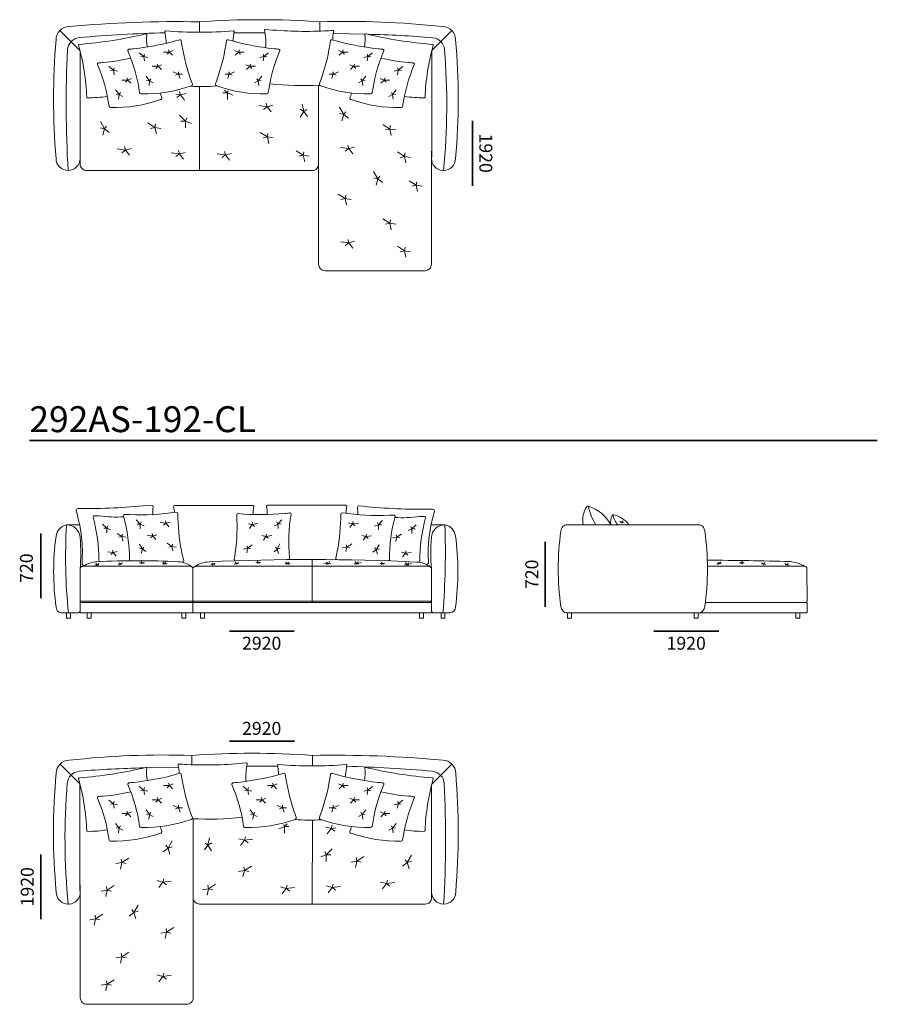
# Model space of a CAD drawing. Units: millimetres. Extents: x -6000 to 28000, y -6000 to 28000.
# Drawn here: x 7317 to 13935, y 3040 to 10638 of the extents above; entities that cross this region are included whole.
import ezdxf

# ---------------------------------------------------------------- set-up
doc = ezdxf.new("R2010")
doc.units = ezdxf.units.MM
doc.header["$MEASUREMENT"] = 0
for name, color, linetype, lineweight in [('2D Drafting - General_Pen_No__1', 7, 'Continuous', 13), ('Аннотация - Общий_Ном._пера__1_Pen_No__7', 7, 'Continuous', 35), ('Аннотация - Текст_Ном._пера__1_Pen_No__7', 7, 'Continuous', 35)]:
    doc.layers.add(name, color=color, linetype=linetype, lineweight=lineweight)
doc.styles.add('GENERATED_STYLE_1', font='txt')

msp = doc.modelspace()

# ---------------------------------------------------------------- linework, layer by layer
at = {"layer": '2D Drafting - General_Pen_No__1', "color": 7, "linetype": 'Continuous', "lineweight": 13}
for points in [[(8703.2, 10621, -0.03578), (9633.3, 10621)], [(7783.2, 9637.9), (7783.2, 9566.9, -0.414214), (7690.2, 9473.9, -0.414214), (7597.3, 9566.9, -0.041297), (7597.3, 10483.9, -0.414214), (7697.3, 10583.9, -0.028277), (8703.2, 10621)], [(9669.3, 10550.8, -0.035716), (9211.9, 10562.8, 0.482253), (9206.4, 10557.2, -0.069139), (9214.7, 10421.1)], [(9633.3, 10621, -0.03578), (10580.3, 10583.9)], [(10580.3, 10583.9, -0.414214), (10680.3, 10483.9, -0.047056), (10680.3, 9566.9, -0.414214), (10587.4, 9473.9, -0.019027), (10580.3, 9474.2)], [(7690.2, 9473.9, -0.026583), (7685.6, 10404.3, -0.374496), (7776.6, 10499.1)], [(7993.4, 10046.5, -0.050487), (7840.1, 10035.6, -0.484487), (7833.8, 10040.2, 0.059598), (7770.5, 10441.1, -0.474312), (7774.9, 10447.4, 0.040826), (8291.4, 10529, -0.482253), (8297.6, 10524.2, 0.072598), (8302.1, 10427)], [(7776.6, 10499.1, -0.015951), (8438.5, 10537.1)], [(8442.9, 10550.8, -0.000015), (8442.7, 10550.8, 0.482253), (8437.3, 10545.1, -0.007635), (8442.9, 10502.6)], [(8965.3, 10550.8, -0.040796), (8442.9, 10550.8)], [(8442.9, 10502.6, -0.057296), (8447.5, 10455.5)], [(8963.1, 10472.2, -0.043793), (8965.3, 10491.6)], [(8965.3, 10491.6, -0.0079), (8970.9, 10545.3, 0.474312), (8965.5, 10550.8, -0.000015), (8965.3, 10550.8)], [(9732.1, 10481.6, -0.059598), (9739.9, 10548.7, 0.474312), (9734.7, 10554.4, -0.005103), (9669.3, 10550.8)], [(10285.5, 10046.5, 0.050487), (10438.7, 10035.6, 0.484487), (10445.1, 10040.2, -0.059598), (10508.4, 10441.1, 0.474312), (10504, 10447.4, -0.040826), (9987.5, 10529, 0.482253), (9981.3, 10524.2, -0.072598), (9976.8, 10427)], [(10005, 10524.8, -0.015988), (10504.2, 10498.8)], [(10504.2, 10498.8, -0.364493), (10595, 10407.5, -0.045647), (10587.4, 9473.9)], [(8252.9, 10066.1, -0.382621), (8241.7, 10073.3, 0.067519), (8151.6, 10397.3, -0.439769), (8159.4, 10409.8, 0.004686), (8196.2, 10413.3)], [(8196.2, 10413.3, 0.046137), (8552.1, 10483.2, -0.394991), (8563.6, 10475.9, 0.047061), (8630.7, 10193.5)], [(9280.3, 10413.3, -0.046137), (8924.3, 10483.2, 0.394991), (8912.8, 10475.9, -0.047061), (8845.8, 10193.5)], [(9223.5, 10066.1, 0.382621), (9234.8, 10073.3, -0.067519), (9324.8, 10397.3, 0.439769), (9317, 10409.9, -0.004686), (9280.3, 10413.3)], [(10082.7, 10413.3, -0.046137), (9726.8, 10483.2, 0.394991), (9715.3, 10475.9, -0.047061), (9648.2, 10193.5)], [(10026, 10066.1, 0.382621), (10037.2, 10073.3, -0.067519), (10127.3, 10397.3, 0.439769), (10119.5, 10409.8, -0.004686), (10082.7, 10413.3)], [(7783.2, 10393.5), (7783.2, 9523.9, 0.414214), (7833.2, 9473.9), (9573.5, 9473.9, 0.414214), (9623.5, 9523.9), (9623.5, 10132.3)], [(7961.2, 10307.7, 0.046137), (8174.1, 10341.3)], [(9623.5, 9620.3), (9623.5, 8750.7, 0.414214), (9673.5, 8700.7), (10444.8, 8700.7, 0.414214), (10494.4, 8750.7), (10497.5, 10400.8)], [(10317.7, 10307.7, -0.046137), (10104.8, 10341.3)], [(8018, 9960.5, -0.382621), (8006.8, 9967.7, 0.067519), (7916.7, 10291.8, -0.439769), (7924.5, 10304.3, 0.004686), (7961.2, 10307.7)], [(10260.9, 9960.5, 0.382621), (10272.1, 9967.7, -0.067519), (10362.2, 10291.8, 0.439769), (10354.4, 10304.3, -0.004686), (10317.7, 10307.7)], [(8630.7, 10193.5, 0.00887), (8649.6, 10139.2, -0.44043), (8639.2, 10126.6)], [(8845.8, 10193.5, -0.00887), (8828.7, 10144.2, 0.44043), (8837.3, 10126.6)], [(9648.2, 10193.5, -0.00887), (9629.3, 10139.2, 0.44043), (9639.7, 10126.6)], [(8639.2, 10126.6, -0.092695), (8252.9, 10066.1)], [(8633.2, 10124.5, 0.03867), (8837.3, 10126.6)], [(8837.3, 10126.6, 0.092695), (9223.5, 10066.1)], [(9246.3, 10142.9, 0.03867), (9630.4, 10132.6)], [(9639.7, 10126.6, 0.092695), (10026, 10066.1)], [(8401, 10072.1, 0.00887), (8414.7, 10033.6, -0.44043), (8404.3, 10021.1)], [(9877.8, 10072.1, -0.00887), (9864.2, 10033.6, 0.44043), (9874.6, 10021.1)], [(8404.3, 10021.1, -0.092695), (8018, 9960.5)], [(9874.6, 10021.1, 0.092695), (10260.9, 9960.5)], [(10580.3, 9474.2, -0.392096), (10494.4, 9566.9), (10494.4, 9623.3)], [(7813.9, 6865.8, -0.002497), (7766, 6866.2, 0.447216), (7751.9, 6848.9, -0.090588), (7797.6, 6440, 0.421599), (7813.9, 6426)], [(8333.6, 6892.5, -0.028176), (7813.9, 6865.8)], [(8164.8, 6818.5, 0.046137), (8527, 6838.6, -0.394991), (8537.4, 6829.7, 0.047061), (8564.8, 6540.8)], [(8344.5, 6815.6, -0.064062), (8347.2, 6879.7, 0.38844), (8333.6, 6892.5)], [(8514.4, 6890.1, 0.414214), (8504.4, 6880.1, -0.05909), (8512.1, 6836.4)], [(9117.5, 6820, -0.070419), (9124.4, 6880.1, 0.414214), (9114.4, 6890.1)], [(9231, 6890.5, 0.414214), (9221, 6880.5, -0.05909), (9227.1, 6819.5)], [(9836.1, 6829.1, -0.070419), (9841, 6880.5, 0.414214), (9831, 6890.5)], [(9925.5, 6819.3, 0.064062), (9922.5, 6873.8, -0.38844), (9936.1, 6886.6)], [(9936.1, 6886.6, 0.028176), (10455.8, 6860)], [(10455.8, 6860, 0.002497), (10503.8, 6860.4, -0.447216), (10517.8, 6843, 0.090588), (10471.1, 6451.7, -0.421599), (10456.2, 6433.6)], [(11664.3, 6740.6, -0.186827), (11693.2, 6880.9, -0.354428), (11705.2, 6884.8, -0.190946), (11878.7, 6740.6)], [(11705.2, 6884.8, 0.095611), (11763.7, 6740.6)], [(7937.9, 6456.7, -0.382621), (7927.8, 6465.4, 0.067519), (7883.3, 6798.8, -0.439769), (7892.8, 6810.1, 0.004686), (7929.7, 6808.4)], [(7929.7, 6808.4, 0.046137), (8120.4, 6801.7)], [(8173.1, 6462.7, -0.382621), (8163.5, 6470.9, 0.067519), (8118.4, 6808.8, -0.439769), (8127.9, 6820.2, 0.004686), (8164.8, 6818.5)], [(9364.2, 6827.7, -0.046137), (9001.4, 6826.9, 0.394991), (8991.5, 6817.5, -0.047061), (8980.8, 6527.5)], [(9390.8, 6471.5, 0.382621), (9399.6, 6486.8, -0.067519), (9411, 6820.7, 0.439769), (9400.9, 6831.5, -0.004686), (9364.2, 6827.7)], [(10167.7, 6813.3, -0.046137), (9805.5, 6833.4, 0.394991), (9795.1, 6824.6, -0.047061), (9767.7, 6535.7)], [(10159.4, 6461.6, 0.382621), (10169.6, 6470.3, -0.067519), (10214, 6803.7, 0.439769), (10204.6, 6815, -0.004686), (10167.7, 6813.3)], [(10402.8, 6803.2, -0.046137), (10212.1, 6796.6)], [(10394.5, 6451.5, 0.382621), (10404.7, 6460.2, -0.067519), (10449.1, 6793.6, 0.439769), (10439.7, 6804.9, -0.004686), (10402.8, 6803.2)], [(11878.7, 6740.6, -0.175826), (11889.4, 6812.2, -0.375184), (11901.7, 6816.8, -0.189093), (12018.3, 6740.6)], [(11894.7, 6816.8, 0.137791), (11933.3, 6740.6)], [(7678.3, 6739.9, 0.041781), (7693.5, 6059.9)], [(10598.6, 6739.9, -0.028021), (10583.4, 6059.9)], [(8564.8, 6540.8, 0.00887), (8583.4, 6464.3, -0.44043), (8571.6, 6451)], [(9767.7, 6535.7, -0.00887), (9756.5, 6482, 0.44043), (9766.2, 6470.9)], [(8647.9, 6414.1, 0.155488), (8539.5, 6455.6, 0.023289), (7914.4, 6455.6, 0.121949), (7803.6, 6419.9)], [(10487.8, 6414.1, 0.155488), (10380.5, 6452.6, 0.023289), (8778.4, 6454.6, 0.121949), (8667.6, 6419)], [(8980.8, 6527.5, -0.00887), (8972.7, 6473.2, 0.44043), (8983, 6462.7)], [(12623.5, 6467, -0.006416), (13262, 6456.3, -0.121949), (13372.8, 6420.7)], [(12607.7, 6140.6), (13383.1, 6140.7, 0.414794), (13393.1, 6150.7), (13392.6, 6400.7, 0.414214), (13372.8, 6420.7), (12624.5, 6420.7)], [(12527.8, 6060.6), (13387.8, 6060.6, 0.414214), (13393, 6065.6), (13393.1, 6135.6, 0.414214), (13387.8, 6140.6), (12607.7, 6140.6)], [(8645.5, 4960.6, 0.03578), (7698.6, 4923.6)], [(9575.7, 4960.6, 0.03578), (8645.5, 4960.6)], [(10495.7, 3977.5), (10495.7, 3906.5, 0.414214), (10588.6, 3813.6, 0.414214), (10681.6, 3906.5, 0.041297), (10681.6, 4823.6, 0.414214), (10581.6, 4923.6, 0.028277), (9575.7, 4960.6)], [(7698.6, 4923.6, 0.414214), (7598.6, 4823.6, 0.047056), (7598.6, 3906.5, 0.414214), (7691.5, 3813.6, 0.019027), (7698.6, 3813.8)], [(7993.4, 4386.1, -0.050487), (7840.1, 4375.2, -0.484487), (7833.8, 4379.8, 0.059598), (7770.5, 4780.7, -0.474312), (7774.9, 4787.1, 0.040826), (8291.4, 4868.6, -0.482253), (8297.6, 4863.8, 0.072598), (8302, 4766.6)], [(8273.9, 4864.4, 0.015988), (7774.6, 4838.4)], [(8546.7, 4821.3, 0.059598), (8538.9, 4888.4, -0.474312), (8544.2, 4894, 0.005103), (8609.6, 4890.4)], [(8609.6, 4890.4, 0.035716), (9067, 4902.5, -0.482253), (9072.5, 4896.8, 0.069139), (9064.1, 4760.7)], [(9313.5, 4831.2, 0.0079), (9308, 4884.9, -0.474312), (9313.3, 4890.4, 0.000015), (9313.5, 4890.4)], [(9313.5, 4890.4, 0.040796), (9836, 4890.4)], [(9836, 4890.4, 0.000015), (9836.2, 4890.4, -0.482253), (9841.6, 4884.7, 0.007635), (9836, 4842.2)], [(10502.3, 4838.7, 0.015951), (9840.4, 4876.7)], [(10285.5, 4386.1, 0.050487), (10438.7, 4375.2, 0.484487), (10445.1, 4379.8, -0.059598), (10508.4, 4780.7, 0.474312), (10503.9, 4787.1, -0.040826), (9987.5, 4868.6, 0.482253), (9981.3, 4863.8, -0.072598), (9976.8, 4766.6)], [(7774.6, 4838.4, 0.364493), (7683.9, 4747.1, 0.045647), (7691.5, 3813.6)], [(8196.1, 4752.9, 0.046137), (8552.1, 4822.8, -0.394991), (8563.6, 4815.5, 0.047061), (8630.6, 4533.1)], [(8998.6, 4752.9, 0.046137), (9354.6, 4822.8, -0.394991), (9366.1, 4815.5, 0.047061), (9433.1, 4533.1)], [(9315.7, 4811.8, 0.043793), (9313.5, 4831.2)], [(10082.7, 4752.9, -0.046137), (9726.8, 4822.8, 0.394991), (9715.2, 4815.5, -0.047061), (9648.2, 4533.1)], [(9836, 4842.2, 0.057296), (9831.4, 4795.1)], [(10588.6, 3813.6, 0.026583), (10593.2, 4743.9, 0.374496), (10502.3, 4838.7)], [(8655.4, 3959.9), (8655.4, 3090.3, -0.414214), (8605.4, 3040.3), (7834.1, 3040.3, -0.414214), (7784.5, 3090.3), (7781.4, 4740.4)], [(8252.9, 4405.7, -0.382621), (8241.7, 4412.9, 0.067519), (8151.6, 4736.9, -0.439769), (8159.4, 4749.5, 0.004686), (8196.1, 4752.9)], [(10495.7, 4733.1), (10495.7, 3863.6, -0.414214), (10445.7, 3813.6), (8705.4, 3813.6, -0.414214), (8655.4, 3863.6), (8655.4, 4472)], [(9055.4, 4405.7, -0.382621), (9044.1, 4412.9, 0.067519), (8954, 4737, -0.439769), (8961.8, 4749.5, 0.004686), (8998.6, 4752.9)], [(10025.9, 4405.7, 0.382621), (10037.2, 4412.9, -0.067519), (10127.3, 4736.9, 0.439769), (10119.5, 4749.5, -0.004686), (10082.7, 4752.9)], [(8018, 4300.1, -0.382621), (8006.7, 4307.3, 0.067519), (7916.6, 4631.4, -0.439769), (7924.4, 4643.9, 0.004686), (7961.2, 4647.3)], [(7961.2, 4647.3, 0.046137), (8174.1, 4680.9)], [(10317.6, 4647.3, -0.046137), (10104.8, 4680.9)], [(10260.9, 4300.1, 0.382621), (10272.1, 4307.3, -0.067519), (10362.2, 4631.4, 0.439769), (10354.4, 4643.9, -0.004686), (10317.6, 4647.3)], [(8630.6, 4533.1, 0.00887), (8649.6, 4478.8, -0.44043), (8639.2, 4466.2)], [(9032.5, 4482.5, -0.03867), (8648.4, 4472.2)], [(9433.1, 4533.1, 0.00887), (9450.2, 4483.8, -0.44043), (9441.6, 4466.2)], [(9648.2, 4533.1, -0.00887), (9629.3, 4478.8, 0.44043), (9639.7, 4466.2)], [(8639.2, 4466.2, -0.092695), (8252.9, 4405.7)], [(8401, 4411.7, 0.00887), (8414.6, 4373.2, -0.44043), (8404.2, 4360.7)], [(9441.6, 4466.2, -0.092695), (9055.4, 4405.7)], [(9645.7, 4464.1, -0.03867), (9441.6, 4466.2)], [(9639.7, 4466.2, 0.092695), (10025.9, 4405.7)], [(9877.8, 4411.7, -0.00887), (9864.2, 4373.2, 0.44043), (9874.6, 4360.7)], [(8404.2, 4360.7, -0.092695), (8018, 4300.1)], [(9874.6, 4360.7, 0.092695), (10260.9, 4300.1)], [(7698.6, 3813.8, 0.392096), (7784.5, 3906.5), (7784.5, 3962.9)]]:
    msp.add_lwpolyline(points, format="xyb", dxfattribs=at)
for points in [[(8703.2, 10621), (8703.3, 10540.2)], [(9633.3, 10621), (9633.5, 10549.4)], [(7626.6, 10554.6), (7781.7, 10399.5)], [(8970, 10537), (9210, 10537.5)], [(9737.4, 10530.2), (9981.5, 10525.5)], [(10651, 10554.6), (10497.2, 10400.8)], [(8275.6, 10354), (8239.6, 10381.2)], [(8275.6, 10354), (8251.9, 10350.7)], [(8275.6, 10354), (8280.1, 10372.5)], [(8275.6, 10354), (8306.7, 10346.3)], [(8275.6, 10354), (8280.5, 10318.9)], [(8472.1, 10388.2), (8427, 10388.2)], [(8472.1, 10388.2), (8455.2, 10371.3)], [(8472.1, 10388.2), (8464.6, 10405.8)], [(8472.1, 10388.2), (8501.6, 10400.9)], [(8472.1, 10388.2), (8497.2, 10363.2)], [(9004.3, 10388.2), (8974.8, 10400.8)], [(9004.3, 10388.2), (8979.3, 10363.1)], [(9004.3, 10388.2), (9011.8, 10405.8)], [(9004.3, 10388.2), (9049.4, 10388.2)], [(9004.3, 10388.2), (9021.2, 10371.3)], [(9200.9, 10354), (9169.7, 10346.3)], [(9200.9, 10354), (9196, 10318.9)], [(9200.9, 10354), (9196.3, 10372.5)], [(9200.9, 10354), (9236.9, 10381.2)], [(9200.9, 10354), (9224.6, 10350.7)], [(9806.8, 10388.2), (9777.3, 10400.9)], [(9806.8, 10388.2), (9781.7, 10363.2)], [(9806.8, 10388.2), (9814.3, 10405.8)], [(9806.8, 10388.2), (9851.9, 10388.2)], [(9806.8, 10388.2), (9823.7, 10371.3)], [(10003.3, 10354), (9972.2, 10346.3)], [(10003.3, 10354), (9998.4, 10318.9)], [(10003.3, 10354), (9998.8, 10372.5)], [(10003.3, 10354), (10039.3, 10381.2)], [(10003.3, 10354), (10027, 10350.7)], [(8040.6, 10248.4), (8004.6, 10275.6)], [(8040.6, 10248.4), (8045.2, 10267)], [(8384.9, 10277.8), (8339.8, 10277.8)], [(8384.9, 10277.8), (8368, 10260.9)], [(8384.9, 10277.8), (8377.4, 10295.3)], [(8384.9, 10277.8), (8414.4, 10290.4)], [(8384.9, 10277.8), (8410, 10252.7)], [(9091.5, 10277.8), (9062, 10290.4)], [(9091.5, 10277.8), (9066.4, 10252.7)], [(9091.5, 10277.8), (9099, 10295.3)], [(9091.5, 10277.8), (9136.6, 10277.8)], [(9091.5, 10277.8), (9108.4, 10260.9)], [(9894, 10277.8), (9864.5, 10290.4)], [(9894, 10277.8), (9868.9, 10252.7)], [(9894, 10277.8), (9901.5, 10295.3)], [(9894, 10277.8), (9939.1, 10277.8)], [(9894, 10277.8), (9910.9, 10260.9)], [(10238.3, 10248.4), (10233.7, 10267)], [(10238.3, 10248.4), (10274.3, 10275.6)], [(8040.6, 10248.4), (8016.9, 10245.1)], [(8040.6, 10248.4), (8071.8, 10240.8)], [(8040.6, 10248.4), (8045.5, 10213.3)], [(8150, 10172.2), (8142.5, 10189.8)], [(8150, 10172.2), (8179.5, 10184.9)], [(8319.3, 10165.6), (8291.9, 10201.4)], [(8319.3, 10165.6), (8328.6, 10182.2)], [(8541.9, 10217.2), (8500.9, 10235.9)], [(8541.9, 10217.2), (8519.5, 10208.8)], [(8541.9, 10217.2), (8542.3, 10236.3)], [(8541.9, 10217.2), (8574, 10216.5)], [(8541.9, 10217.2), (8554.4, 10184)], [(8934.5, 10217.2), (8902.4, 10216.5)], [(8934.5, 10217.2), (8922.1, 10184)], [(8934.5, 10217.2), (8934.1, 10236.3)], [(8934.5, 10217.2), (8975.6, 10235.9)], [(8934.5, 10217.2), (8956.9, 10208.8)], [(9157.2, 10165.6), (9147.8, 10182.2)], [(9157.2, 10165.6), (9184.6, 10201.4)], [(9737, 10217.2), (9704.9, 10216.5)], [(9737, 10217.2), (9724.5, 10184)], [(9737, 10217.2), (9736.5, 10236.3)], [(9737, 10217.2), (9778, 10235.9)], [(9737, 10217.2), (9759.4, 10208.8)], [(9959.6, 10165.6), (9950.3, 10182.2)], [(9959.6, 10165.6), (9987, 10201.4)], [(10128.9, 10172.2), (10099.4, 10184.9)], [(10128.9, 10172.2), (10136.4, 10189.8)], [(10238.3, 10248.4), (10207.1, 10240.8)], [(10238.3, 10248.4), (10233.4, 10213.3)], [(10238.3, 10248.4), (10262, 10245.1)], [(8150, 10172.2), (8104.9, 10172.2)], [(8150, 10172.2), (8133.1, 10155.3)], [(8150, 10172.2), (8175.1, 10147.2)], [(8319.3, 10165.6), (8295.6, 10168.7)], [(8319.3, 10165.6), (8314.6, 10130.4)], [(8319.3, 10165.6), (8347.2, 10149.8)], [(8703.2, 10121.7), (8705.3, 9473.9)], [(9157.2, 10165.6), (9129.2, 10149.8)], [(9157.2, 10165.6), (9180.9, 10168.7)], [(9157.2, 10165.6), (9161.9, 10130.4)], [(9959.6, 10165.6), (9931.7, 10149.8)], [(9959.6, 10165.6), (9983.3, 10168.7)], [(9959.6, 10165.6), (9964.3, 10130.4)], [(10128.9, 10172.2), (10103.8, 10147.2)], [(10128.9, 10172.2), (10174, 10172.2)], [(10128.9, 10172.2), (10145.8, 10155.3)], [(8084.3, 10060), (8056.9, 10095.9)], [(8084.3, 10060), (8060.6, 10063.2)], [(8084.3, 10060), (8079.6, 10024.9)], [(8084.3, 10060), (8093.7, 10076.6)], [(8084.3, 10060), (8112.3, 10044.3)], [(8557.8, 10057.2), (8521.8, 10062.2)], [(8557.8, 10057.2), (8530.3, 10036.4)], [(8557.8, 10057.2), (8550.6, 10083.7)], [(8557.8, 10057.2), (8602.4, 10069.3)], [(8557.8, 10057.2), (8588.6, 10016.4)], [(8919.3, 10072.5), (8884.8, 10072.5)], [(8919.3, 10072.5), (8898.5, 10093.2)], [(8919.3, 10072.5), (8924.8, 10087.5)], [(8919.3, 10072.5), (8962.2, 10055.3)], [(8919.3, 10072.5), (8919.3, 10021.4)], [(10194.6, 10060), (10166.6, 10044.3)], [(10194.6, 10060), (10185.2, 10076.6)], [(10194.6, 10060), (10221.9, 10095.9)], [(10194.6, 10060), (10218.3, 10063.2)], [(10194.6, 10060), (10199.2, 10024.9)], [(9226.2, 9966.3), (9161.9, 9975.3)], [(9226.2, 9966.3), (9198.7, 9945.6)], [(9226.2, 9966.3), (9219, 9992.9)], [(9226.2, 9966.3), (9270.8, 9978.5)], [(9226.2, 9966.3), (9257, 9925.6)], [(9509.5, 9929), (9497, 9985)], [(9817.6, 9905.7), (9785.6, 9962.3)], [(8595.9, 9854.7), (8549.9, 9900.6)], [(8595.9, 9854.7), (8606.1, 9880.2)], [(9509.5, 9929), (9480.4, 9947.4)], [(9509.5, 9929), (9482.2, 9885.9)], [(9509.5, 9929), (9531.8, 9945)], [(9509.5, 9929), (9536.6, 9891.5)], [(9817.6, 9905.7), (9784.4, 9915)], [(9817.6, 9905.7), (9803.9, 9856.6)], [(9817.6, 9905.7), (9834.2, 9927.6)], [(9817.6, 9905.7), (9854.3, 9877.7)], [(7971.2, 9794.8), (7938, 9804)], [(7971.2, 9794.8), (7939.2, 9851.3)], [(7971.2, 9794.8), (7987.8, 9816.6)], [(8360.6, 9806), (8305.7, 9840.8)], [(8360.6, 9806), (8327, 9798.5)], [(8360.6, 9806), (8365, 9833.1)], [(8360.6, 9806), (8406.2, 9798.6)], [(8360.6, 9806), (8371.7, 9756.2)], [(8595.9, 9854.7), (8561.4, 9854.7)], [(8595.9, 9854.7), (8638.8, 9837.5)], [(8595.9, 9854.7), (8595.9, 9803.6)], [(10173.6, 9794.2), (10118.8, 9829)], [(10173.6, 9794.2), (10178, 9821.3)], [(7971.2, 9794.8), (7957.5, 9745.6)], [(7971.2, 9794.8), (8007.9, 9766.7)], [(9228, 9732.9), (9173.2, 9767.7)], [(9228, 9732.9), (9194.4, 9725.4)], [(9228, 9732.9), (9232.4, 9760)], [(9228, 9732.9), (9273.6, 9725.5)], [(9228, 9732.9), (9239.1, 9683.1)], [(10173.6, 9794.2), (10140, 9786.7)], [(10173.6, 9794.2), (10219.2, 9786.8)], [(10173.6, 9794.2), (10184.7, 9744.4)], [(8132, 9631.9), (8124.8, 9658.4)], [(9857, 9642.7), (9792.7, 9651.7)], [(9857, 9642.7), (9849.8, 9669.2)], [(9857, 9642.7), (9901.6, 9654.9)], [(8132, 9631.9), (8067.7, 9640.9)], [(8132, 9631.9), (8104.5, 9611.2)], [(8132, 9631.9), (8176.6, 9644.1)], [(8132, 9631.9), (8162.8, 9591.2)], [(8549.8, 9601.9), (8485.4, 9610.9)], [(8549.8, 9601.9), (8522.3, 9581.2)], [(8549.8, 9601.9), (8542.6, 9628.4)], [(8549.8, 9601.9), (8594.4, 9614.1)], [(8549.8, 9601.9), (8580.6, 9561.2)], [(8905.6, 9594.3), (8841.3, 9603.2)], [(8905.6, 9594.3), (8878.1, 9573.5)], [(8905.6, 9594.3), (8898.4, 9620.8)], [(8905.6, 9594.3), (8950.2, 9606.4)], [(8905.6, 9594.3), (8936.4, 9553.5)], [(9505.1, 9591.9), (9450.2, 9626.8)], [(9505.1, 9591.9), (9471.5, 9584.4)], [(9505.1, 9591.9), (9509.5, 9619.1)], [(9505.1, 9591.9), (9550.7, 9584.5)], [(9505.1, 9591.9), (9516.2, 9542.1)], [(9857, 9642.7), (9829.5, 9622)], [(9857, 9642.7), (9887.8, 9602)], [(10286.9, 9582), (10232.1, 9616.8)], [(10286.9, 9582), (10253.3, 9574.5)], [(10286.9, 9582), (10291.3, 9609.1)], [(10286.9, 9582), (10332.5, 9574.6)], [(10286.9, 9582), (10298, 9532.2)], [(10080.2, 9409.3), (10048.2, 9465.9)], [(10080.2, 9409.3), (10096.9, 9431.2)], [(10080.2, 9409.3), (10047, 9418.5)], [(10080.2, 9409.3), (10066.5, 9360.1)], [(10080.2, 9409.3), (10116.9, 9381.3)], [(10376.1, 9360.7), (10321.3, 9395.5)], [(10376.1, 9360.7), (10342.5, 9353.2)], [(10376.1, 9360.7), (10380.5, 9387.8)], [(10376.1, 9360.7), (10421.7, 9353.3)], [(10376.1, 9360.7), (10387.2, 9310.9)], [(9828.3, 9257.8), (9773.5, 9292.6)], [(9828.3, 9257.8), (9832.7, 9284.9)], [(9828.3, 9257.8), (9794.7, 9250.3)], [(9828.3, 9257.8), (9873.9, 9250.4)], [(9828.3, 9257.8), (9839.5, 9208)], [(10173.6, 9067.3), (10118.8, 9102.1)], [(10173.6, 9067.3), (10140, 9059.7)], [(10173.6, 9067.3), (10178, 9094.4)], [(10173.6, 9067.3), (10219.2, 9059.9)], [(10173.6, 9067.3), (10184.7, 9017.4)], [(9857, 8915.8), (9792.7, 8924.7)], [(9857, 8915.8), (9829.5, 8895)], [(9857, 8915.8), (9849.8, 8942.3)], [(9857, 8915.8), (9901.6, 8927.9)], [(9857, 8915.8), (9887.8, 8875)], [(10286.9, 8855), (10232.1, 8889.8)], [(10286.9, 8855), (10253.3, 8847.5)], [(10286.9, 8855), (10291.3, 8882.1)], [(10286.9, 8855), (10332.5, 8847.6)], [(10286.9, 8855), (10298, 8805.2)], [(9114.4, 6890.1), (8514.4, 6890.1)], [(9831, 6890.5), (9231, 6890.5)], [(8247, 6745.4), (8215.1, 6777.3)], [(8247, 6745.4), (8254.1, 6763.1)], [(8446.4, 6752.2), (8441.3, 6770.6)], [(9309.9, 6746.2), (9301.9, 6763.4)], [(9309.9, 6746.2), (9340, 6779.8)], [(9886.1, 6747), (9891.1, 6765.4)], [(10085.5, 6740.3), (10117.4, 6772.2)], [(11962.2, 6761.3), (11946.9, 6769.3)], [(11962.2, 6761.3), (11973.3, 6770.1)], [(7678.3, 6739.9), (7776.7, 6739.9)], [(7988.7, 6713.5), (7956.8, 6745.4)], [(7988.7, 6713.5), (7964.8, 6713.5)], [(7988.7, 6713.5), (7995.8, 6731.2)], [(7988.7, 6713.5), (8018.5, 6701.6)], [(7988.7, 6713.5), (7988.7, 6678.1)], [(8247, 6745.4), (8223, 6745.4)], [(8247, 6745.4), (8276.8, 6733.5)], [(8247, 6745.4), (8247, 6710)], [(8446.4, 6752.2), (8401.7, 6758.4)], [(8446.4, 6752.2), (8427.3, 6737.8)], [(8446.4, 6752.2), (8477.3, 6760.6)], [(8446.4, 6752.2), (8467.7, 6723.9)], [(9110.5, 6741.4), (9079.1, 6748.1)], [(9110.5, 6741.4), (9090.8, 6712)], [(9110.5, 6741.4), (9114.5, 6760.1)], [(9110.5, 6741.4), (9154.8, 6750.2)], [(9110.5, 6741.4), (9130.4, 6728.1)], [(9309.9, 6746.2), (9280.9, 6732.5)], [(9309.9, 6746.2), (9333.8, 6747.5)], [(9309.9, 6746.2), (9312, 6710.8)], [(9886.1, 6747), (9855.2, 6755.5)], [(9886.1, 6747), (9864.8, 6718.7)], [(9886.1, 6747), (9930.8, 6753.3)], [(9886.1, 6747), (9905.2, 6732.6)], [(10085.5, 6740.3), (10055.7, 6728.4)], [(10085.5, 6740.3), (10078.4, 6758)], [(10085.5, 6740.3), (10109.4, 6740.3)], [(10085.5, 6740.3), (10085.5, 6704.8)], [(10343.7, 6708.4), (10313.9, 6696.5)], [(10343.7, 6708.4), (10336.6, 6726.1)], [(10343.7, 6708.4), (10375.6, 6740.3)], [(10343.7, 6708.4), (10367.6, 6708.4)], [(10343.7, 6708.4), (10343.7, 6672.9)], [(10598.6, 6739.9), (10492, 6739.9)], [(11962.2, 6761.3), (11950.2, 6760.1)], [(11962.2, 6761.3), (11966.4, 6751.7)], [(11962.2, 6761.3), (11981, 6756.5)], [(8106, 6649.8), (8067.9, 6674)], [(8106, 6649.8), (8082.7, 6644.6)], [(8106, 6649.8), (8109.1, 6668.7)], [(8106, 6649.8), (8137.7, 6644.7)], [(8106, 6649.8), (8113.8, 6615.2)], [(8344.8, 6654.8), (8300.1, 6661.1)], [(8344.8, 6654.8), (8325.7, 6640.4)], [(8344.8, 6654.8), (8339.7, 6673.2)], [(8344.8, 6654.8), (8375.7, 6663.3)], [(8344.8, 6654.8), (8366.1, 6626.5)], [(9217.5, 6650.1), (9186.1, 6656.7)], [(9217.5, 6650.1), (9197.8, 6620.6)], [(9217.5, 6650.1), (9221.5, 6668.8)], [(9217.5, 6650.1), (9261.8, 6658.9)], [(9217.5, 6650.1), (9237.4, 6636.8)], [(9987.7, 6649.7), (9956.7, 6658.1)], [(9987.7, 6649.7), (9966.3, 6621.4)], [(9987.7, 6649.7), (9992.7, 6668.1)], [(9987.7, 6649.7), (10032.4, 6655.9)], [(9987.7, 6649.7), (10006.8, 6635.3)], [(10226.4, 6644.7), (10194.8, 6639.6)], [(10226.4, 6644.7), (10218.7, 6610.1)], [(10226.4, 6644.7), (10223.4, 6663.5)], [(10226.4, 6644.7), (10264.5, 6668.9)], [(10226.4, 6644.7), (10249.8, 6639.5)], [(8039, 6525.5), (8034, 6543.9)], [(8039, 6525.5), (8070, 6534)], [(8264.2, 6552.8), (8241.2, 6559.2)], [(8264.2, 6552.8), (8242, 6592)], [(8264.2, 6552.8), (8254.7, 6518.6)], [(8264.2, 6552.8), (8275.8, 6567.9)], [(8264.2, 6552.8), (8289.7, 6533.3)], [(8491.9, 6573.2), (8453.8, 6597.3)], [(8491.9, 6573.2), (8468.5, 6567.9)], [(8491.9, 6573.2), (8494.9, 6592)], [(8491.9, 6573.2), (8523.6, 6568)], [(8491.9, 6573.2), (8499.6, 6538.6)], [(9075.3, 6560.1), (9044, 6553.1)], [(9075.3, 6560.1), (9069.6, 6525.1)], [(9075.3, 6560.1), (9071.2, 6578.7)], [(9075.3, 6560.1), (9112, 6586.4)], [(9075.3, 6560.1), (9099, 6556.2)], [(9303.8, 6552.8), (9279.5, 6531.9)], [(9303.8, 6552.8), (9291.4, 6567.3)], [(9303.8, 6552.8), (9323.7, 6593.3)], [(9303.8, 6552.8), (9326.4, 6560.5)], [(9303.8, 6552.8), (9315.2, 6519.3)], [(9840.6, 6568), (9808.9, 6562.9)], [(9840.6, 6568), (9832.8, 6533.4)], [(9840.6, 6568), (9837.5, 6586.9)], [(9840.6, 6568), (9878.7, 6592.2)], [(9840.6, 6568), (9863.9, 6562.8)], [(10068.2, 6547.6), (10042.7, 6528.1)], [(10068.2, 6547.6), (10056.7, 6562.8)], [(10068.2, 6547.6), (10090.4, 6586.9)], [(10068.2, 6547.6), (10091.3, 6554)], [(10068.2, 6547.6), (10077.7, 6513.5)], [(10293.5, 6520.4), (10298.5, 6538.8)], [(8039, 6525.5), (7994.3, 6531.8)], [(8039, 6525.5), (8019.9, 6511.1)], [(8039, 6525.5), (8060.4, 6497.2)], [(9158.2, 6449.5), (9150.6, 6461.5)], [(9573.6, 6139.9), (9573.6, 6472.3)], [(9698.8, 6439.6), (9709.2, 6459.2)], [(10293.5, 6520.4), (10262.5, 6528.8)], [(10293.5, 6520.4), (10272.1, 6492.1)], [(10293.5, 6520.4), (10338.1, 6526.6)], [(10293.5, 6520.4), (10312.6, 6506)], [(12888.3, 6446.4), (12895.9, 6458.4)], [(7914.2, 6432.5), (7895.4, 6427.6)], [(7914.2, 6432.5), (7903.1, 6441.2)], [(7914.2, 6432.5), (7910, 6422.8)], [(7914.2, 6432.5), (7929.5, 6440.4)], [(7914.2, 6432.5), (7926.2, 6431.2)], [(8094.3, 6438.8), (8075.4, 6433.9)], [(8094.3, 6438.8), (8083.1, 6447.6)], [(8094.3, 6438.8), (8090, 6429.2)], [(8094.3, 6438.8), (8109.5, 6446.7)], [(8094.3, 6438.8), (8106.2, 6437.5)], [(8261.9, 6445.6), (8242.5, 6447.3)], [(8261.9, 6445.6), (8254.3, 6457.7)], [(8261.9, 6445.6), (8254.7, 6438)], [(8261.9, 6445.6), (8279, 6448)], [(8261.9, 6445.6), (8272.8, 6440.5)], [(8437.2, 6438.2), (8417.8, 6439.9)], [(8437.2, 6438.2), (8421.6, 6452.6)], [(8437.2, 6438.2), (8444.2, 6451.3)], [(8437.2, 6438.2), (8454.3, 6440.6)], [(8437.2, 6438.2), (8448.1, 6433.1)], [(8810.5, 6436.3), (8791.7, 6431.4)], [(8810.5, 6436.3), (8799.3, 6445.1)], [(8810.5, 6436.3), (8806.3, 6426.7)], [(8810.5, 6436.3), (8825.8, 6444.2)], [(8810.5, 6436.3), (8822.5, 6435)], [(8990.5, 6442.6), (8971.7, 6437.7)], [(8990.5, 6442.6), (8979.4, 6451.4)], [(8990.5, 6442.6), (8986.3, 6433)], [(8990.5, 6442.6), (9005.8, 6450.5)], [(8990.5, 6442.6), (9002.5, 6441.4)], [(9158.2, 6449.5), (9138.8, 6451.1)], [(9158.2, 6449.5), (9151, 6441.8)], [(9158.2, 6449.5), (9175.2, 6451.8)], [(9158.2, 6449.5), (9169, 6444.3)], [(9386, 6438.2), (9366.6, 6439.9)], [(9386, 6438.2), (9370.4, 6452.6)], [(9386, 6438.2), (9392.9, 6451.3)], [(9386, 6438.2), (9403, 6440.6)], [(9386, 6438.2), (9396.8, 6433.1)], [(9698.8, 6439.6), (9664.7, 6444.3)], [(9698.8, 6439.6), (9682.9, 6451.4)], [(9698.8, 6439.6), (9688, 6434.4)], [(9698.8, 6439.6), (9718.2, 6441.3)], [(9918.4, 6439.5), (9899, 6438.6)], [(9918.4, 6439.5), (9905.5, 6457.5)], [(9918.4, 6439.5), (9932.6, 6453.3)], [(9918.4, 6439.5), (9951.6, 6448.8)], [(9918.4, 6439.5), (9929.8, 6435.9)], [(10117.1, 6440.6), (10097.7, 6442.2)], [(10117.1, 6440.6), (10109.5, 6452.6)], [(10117.1, 6440.6), (10109.9, 6432.9)], [(10117.1, 6440.6), (10134.2, 6443)], [(10117.1, 6440.6), (10128, 6435.4)], [(10306.9, 6432.1), (10287.4, 6431.2)], [(10306.9, 6432.1), (10294, 6450.1)], [(10306.9, 6432.1), (10321.1, 6445.9)], [(10306.9, 6432.1), (10340, 6441.3)], [(10306.9, 6432.1), (10318.3, 6428.4)], [(12713, 6438.9), (12696, 6441.3)], [(12713, 6438.9), (12702.2, 6433.8)], [(12713, 6438.9), (12706, 6452)], [(12713, 6438.9), (12728.6, 6453.3)], [(12713, 6438.9), (12732.4, 6440.6)], [(12888.3, 6446.4), (12871.3, 6448.7)], [(12888.3, 6446.4), (12877.5, 6441.2)], [(12888.3, 6446.4), (12907.7, 6448)], [(12888.3, 6446.4), (12895.5, 6438.7)], [(13056, 6439.5), (13040.7, 6447.4)], [(13056, 6439.5), (13044, 6438.3)], [(13056, 6439.5), (13067.1, 6448.3)], [(13056, 6439.5), (13060.2, 6429.9)], [(13056, 6439.5), (13074.8, 6434.6)], [(13236, 6433.2), (13220.7, 6441.1)], [(13236, 6433.2), (13224, 6431.9)], [(13236, 6433.2), (13247.2, 6442)], [(13236, 6433.2), (13240.2, 6423.6)], [(13236, 6433.2), (13254.8, 6428.3)], [(10493.6, 6149.9), (7783.3, 6150)], [(8645.5, 4960.6), (8645.4, 4889)], [(9575.7, 4960.6), (9575.5, 4879.8)], [(7627.9, 4894.3), (7781.7, 4740.4)], [(8541.5, 4869.8), (8297.4, 4865.1)], [(9308.9, 4876.7), (9068.9, 4877.1)], [(10652.3, 4894.3), (10497.2, 4739.1)], [(8275.5, 4693.6), (8239.5, 4720.8)], [(8275.5, 4693.6), (8280.1, 4712.1)], [(8472.1, 4727.8), (8427, 4727.8)], [(8472.1, 4727.8), (8455.2, 4710.9)], [(8472.1, 4727.8), (8464.6, 4745.4)], [(8472.1, 4727.8), (8501.6, 4740.5)], [(8472.1, 4727.8), (8497.1, 4702.8)], [(9078, 4693.6), (9042, 4720.8)], [(9078, 4693.6), (9082.6, 4712.1)], [(9274.5, 4727.8), (9229.4, 4727.8)], [(9274.5, 4727.8), (9257.6, 4710.9)], [(9274.5, 4727.8), (9267, 4745.4)], [(9274.5, 4727.8), (9304, 4740.5)], [(9274.5, 4727.8), (9299.6, 4702.8)], [(9806.8, 4727.8), (9777.3, 4740.5)], [(9806.8, 4727.8), (9781.7, 4702.8)], [(9806.8, 4727.8), (9814.3, 4745.4)], [(9806.8, 4727.8), (9851.9, 4727.8)], [(9806.8, 4727.8), (9823.7, 4710.9)], [(10003.3, 4693.6), (9998.7, 4712.1)], [(10003.3, 4693.6), (10039.3, 4720.8)], [(8275.5, 4693.6), (8251.8, 4690.3)], [(8275.5, 4693.6), (8306.7, 4685.9)], [(8275.5, 4693.6), (8280.4, 4658.5)], [(8384.9, 4617.4), (8377.4, 4634.9)], [(9078, 4693.6), (9054.3, 4690.3)], [(9078, 4693.6), (9109.2, 4685.9)], [(9078, 4693.6), (9082.9, 4658.5)], [(9187.4, 4617.4), (9179.8, 4634.9)], [(9893.9, 4617.4), (9901.5, 4634.9)], [(10003.3, 4693.6), (9972.2, 4685.9)], [(10003.3, 4693.6), (9998.4, 4658.5)], [(10003.3, 4693.6), (10027, 4690.3)], [(8040.6, 4588.1), (8004.6, 4615.3)], [(8040.6, 4588.1), (8016.9, 4584.8)], [(8040.6, 4588.1), (8045.2, 4606.6)], [(8040.6, 4588.1), (8071.8, 4580.4)], [(8040.6, 4588.1), (8045.5, 4553)], [(8384.9, 4617.4), (8339.8, 4617.4)], [(8384.9, 4617.4), (8368, 4600.5)], [(8384.9, 4617.4), (8414.4, 4630)], [(8384.9, 4617.4), (8410, 4592.3)], [(8541.9, 4556.8), (8500.8, 4575.5)], [(8541.9, 4556.8), (8542.3, 4575.9)], [(9187.4, 4617.4), (9142.3, 4617.4)], [(9187.4, 4617.4), (9170.4, 4600.5)], [(9187.4, 4617.4), (9216.9, 4630)], [(9187.4, 4617.4), (9212.4, 4592.3)], [(9344.4, 4556.8), (9303.3, 4575.5)], [(9344.4, 4556.8), (9344.8, 4575.9)], [(9736.9, 4556.8), (9736.5, 4575.9)], [(9736.9, 4556.8), (9778, 4575.5)], [(9893.9, 4617.4), (9864.5, 4630)], [(9893.9, 4617.4), (9868.9, 4592.3)], [(9893.9, 4617.4), (9939.1, 4617.4)], [(9893.9, 4617.4), (9910.9, 4600.5)], [(10238.2, 4588.1), (10207.1, 4580.4)], [(10238.2, 4588.1), (10233.3, 4553)], [(10238.2, 4588.1), (10233.7, 4606.6)], [(10238.2, 4588.1), (10274.2, 4615.3)], [(10238.2, 4588.1), (10261.9, 4584.8)], [(8150, 4511.8), (8104.9, 4511.8)], [(8150, 4511.8), (8133.1, 4494.9)], [(8150, 4511.8), (8142.5, 4529.4)], [(8150, 4511.8), (8179.5, 4524.5)], [(8150, 4511.8), (8175, 4486.8)], [(8319.2, 4505.2), (8291.8, 4541)], [(8319.2, 4505.2), (8295.5, 4508.3)], [(8319.2, 4505.2), (8314.5, 4470)], [(8319.2, 4505.2), (8328.6, 4521.8)], [(8319.2, 4505.2), (8347.2, 4489.4)], [(8541.9, 4556.8), (8519.5, 4548.4)], [(8541.9, 4556.8), (8574, 4556.1)], [(8541.9, 4556.8), (8554.3, 4523.6)], [(9121.7, 4505.2), (9094.3, 4541)], [(9121.7, 4505.2), (9098, 4508.3)], [(9121.7, 4505.2), (9117, 4470)], [(9121.7, 4505.2), (9131.1, 4521.8)], [(9121.7, 4505.2), (9149.6, 4489.4)], [(9344.4, 4556.8), (9322, 4548.4)], [(9344.4, 4556.8), (9376.4, 4556.1)], [(9344.4, 4556.8), (9356.8, 4523.6)], [(9736.9, 4556.8), (9704.9, 4556.1)], [(9736.9, 4556.8), (9724.5, 4523.6)], [(9736.9, 4556.8), (9759.3, 4548.4)], [(9959.6, 4505.2), (9931.7, 4489.4)], [(9959.6, 4505.2), (9950.2, 4521.8)], [(9959.6, 4505.2), (9987, 4541)], [(9959.6, 4505.2), (9983.3, 4508.3)], [(9959.6, 4505.2), (9964.3, 4470)], [(10128.9, 4511.8), (10099.4, 4524.5)], [(10128.9, 4511.8), (10103.8, 4486.8)], [(10128.9, 4511.8), (10136.4, 4529.4)], [(10128.9, 4511.8), (10174, 4511.8)], [(10128.9, 4511.8), (10145.8, 4494.9)], [(8084.3, 4399.6), (8056.9, 4435.5)], [(8084.3, 4399.6), (8093.7, 4416.3)], [(9359.6, 4412.1), (9316.7, 4394.9)], [(9359.6, 4412.1), (9354, 4427.1)], [(9359.6, 4412.1), (9380.4, 4432.9)], [(9359.6, 4412.1), (9394.1, 4412.1)], [(9359.6, 4412.1), (9359.6, 4361)], [(9575.6, 4461.3), (9573.6, 3813.6)], [(9721.1, 4396.8), (9676.5, 4408.9)], [(9721.1, 4396.8), (9728.3, 4423.3)], [(10194.5, 4399.6), (10185.2, 4416.3)], [(10194.5, 4399.6), (10221.9, 4435.5)], [(8084.3, 4399.6), (8060.6, 4402.8)], [(8084.3, 4399.6), (8079.6, 4364.5)], [(8084.3, 4399.6), (8112.3, 4383.9)], [(9052.6, 4306), (9059.9, 4332.5)], [(9721.1, 4396.8), (9690.3, 4356.1)], [(9721.1, 4396.8), (9757.1, 4401.8)], [(9721.1, 4396.8), (9748.6, 4376)], [(10194.5, 4399.6), (10166.6, 4383.9)], [(10194.5, 4399.6), (10218.2, 4402.8)], [(10194.5, 4399.6), (10199.2, 4364.5)], [(8461.3, 4245.4), (8444.6, 4267.2)], [(8461.3, 4245.4), (8493.3, 4301.9)], [(8461.3, 4245.4), (8494.5, 4254.6)], [(8769.3, 4268.6), (8742.3, 4231.1)], [(8769.3, 4268.6), (8747, 4284.6)], [(8769.3, 4268.6), (8781.9, 4324.6)], [(8769.3, 4268.6), (8798.4, 4287)], [(8769.3, 4268.6), (8796.7, 4225.5)], [(9052.6, 4306), (9008.1, 4318.1)], [(9052.6, 4306), (9021.9, 4265.2)], [(9052.6, 4306), (9117, 4314.9)], [(9052.6, 4306), (9080.1, 4285.2)], [(8461.3, 4245.4), (8424.6, 4217.3)], [(8461.3, 4245.4), (8475, 4196.2)], [(9683, 4194.3), (9640.1, 4177.1)], [(9683, 4194.3), (9672.8, 4219.8)], [(9683, 4194.3), (9728.9, 4240.2)], [(9683, 4194.3), (9717.5, 4194.3)], [(9683, 4194.3), (9683, 4143.2)], [(9918.3, 4145.6), (9973.1, 4180.4)], [(10307.7, 4134.4), (10339.6, 4190.9)], [(8105.3, 4133.8), (8059.6, 4126.4)], [(8105.3, 4133.8), (8094.1, 4084)], [(8105.3, 4133.8), (8100.9, 4161)], [(8105.3, 4133.8), (8160.1, 4168.6)], [(8105.3, 4133.8), (8138.9, 4126.3)], [(9050.9, 4072.5), (9105.7, 4107.3)], [(9918.3, 4145.6), (9872.7, 4138.2)], [(9918.3, 4145.6), (9907.2, 4095.8)], [(9918.3, 4145.6), (9913.9, 4172.8)], [(9918.3, 4145.6), (9951.9, 4138.1)], [(10307.7, 4134.4), (10271, 4106.3)], [(10307.7, 4134.4), (10291, 4156.2)], [(10307.7, 4134.4), (10340.9, 4143.6)], [(10307.7, 4134.4), (10321.4, 4085.2)], [(9050.9, 4072.5), (9005.2, 4065.1)], [(9050.9, 4072.5), (9039.7, 4022.7)], [(9050.9, 4072.5), (9046.5, 4099.6)], [(9050.9, 4072.5), (9084.5, 4065)], [(7992, 3921.6), (8046.8, 3956.4)], [(8421.9, 3982.3), (8377.3, 3994.5)], [(8421.9, 3982.3), (8391.1, 3941.6)], [(8421.9, 3982.3), (8429.1, 4008.8)], [(8421.9, 3982.3), (8486.2, 3991.3)], [(8421.9, 3982.3), (8449.4, 3961.6)], [(8773.8, 3931.6), (8769.4, 3958.7)], [(8773.8, 3931.6), (8828.6, 3966.4)], [(9373.2, 3933.9), (9380.5, 3960.4)], [(9729.1, 3941.5), (9684.5, 3953.7)], [(9729.1, 3941.5), (9736.3, 3968.1)], [(10146.9, 3971.5), (10102.3, 3983.7)], [(10146.9, 3971.5), (10116.1, 3930.8)], [(10146.9, 3971.5), (10154.1, 3998.1)], [(10146.9, 3971.5), (10211.2, 3980.5)], [(10146.9, 3971.5), (10174.4, 3950.8)], [(7992, 3921.6), (7946.3, 3914.2)], [(7992, 3921.6), (7980.8, 3871.8)], [(7992, 3921.6), (7987.6, 3948.7)], [(7992, 3921.6), (8025.6, 3914.1)], [(8773.8, 3931.6), (8728.2, 3924.2)], [(8773.8, 3931.6), (8762.7, 3881.7)], [(8773.8, 3931.6), (8807.4, 3924)], [(9373.2, 3933.9), (9328.7, 3946)], [(9373.2, 3933.9), (9342.5, 3893.1)], [(9373.2, 3933.9), (9437.6, 3942.9)], [(9373.2, 3933.9), (9400.7, 3913.1)], [(9729.1, 3941.5), (9698.3, 3900.8)], [(9729.1, 3941.5), (9793.4, 3950.5)], [(9729.1, 3941.5), (9756.6, 3920.8)], [(8198.7, 3748.9), (8230.6, 3805.5)], [(7902.8, 3700.3), (7898.4, 3727.4)], [(7902.8, 3700.3), (7957.6, 3735.1)], [(8198.7, 3748.9), (8162, 3720.9)], [(8198.7, 3748.9), (8182, 3770.8)], [(8198.7, 3748.9), (8231.9, 3758.2)], [(8198.7, 3748.9), (8212.4, 3699.7)], [(7902.8, 3700.3), (7857.2, 3692.9)], [(7902.8, 3700.3), (7891.6, 3650.5)], [(7902.8, 3700.3), (7936.4, 3692.8)], [(8450.5, 3597.4), (8404.9, 3590)], [(8450.5, 3597.4), (8439.4, 3547.6)], [(8450.5, 3597.4), (8446.1, 3624.6)], [(8450.5, 3597.4), (8505.4, 3632.2)], [(8450.5, 3597.4), (8484.2, 3589.9)], [(8105.3, 3406.9), (8100.9, 3434)], [(8105.3, 3406.9), (8160.1, 3441.7)], [(8105.3, 3406.9), (8059.6, 3399.5)], [(8105.3, 3406.9), (8094.1, 3357.1)], [(8105.3, 3406.9), (8138.9, 3399.4)], [(8421.9, 3255.4), (8377.3, 3267.5)], [(8421.9, 3255.4), (8429.1, 3281.9)], [(7992, 3194.6), (7946.3, 3187.2)], [(7992, 3194.6), (7980.8, 3144.8)], [(7992, 3194.6), (7987.6, 3221.8)], [(7992, 3194.6), (8046.8, 3229.4)], [(7992, 3194.6), (8025.6, 3187.1)], [(8421.9, 3255.4), (8391.1, 3214.6)], [(8421.9, 3255.4), (8486.2, 3264.4)], [(8421.9, 3255.4), (8449.4, 3234.6)]]:
    msp.add_lwpolyline(points, dxfattribs=at)
for points in [[(7596.9, 6653, -0.319757), (7678.3, 6739.9, -0.399408), (7783.3, 6641.3, -0.042423), (7783.3, 6399.9), (7783.3, 6079.9, -0.414214), (7763.3, 6059.9), (7678.3, 6059.9), (7637.1, 6059.9, -0.378438), (7597.4, 6104.9, -0.066878)], [(10679.6, 6655.8, 0.319757), (10598.6, 6739.9, 0.399408), (10493.6, 6641.3, 0.042423), (10493.6, 6399.9), (10493.6, 6079.9, 0.414214), (10513.6, 6059.9), (10598.6, 6059.9), (10639.9, 6059.9, 0.378438), (10679.6, 6105, 0.066878)], [(11543.6, 6740.6), (12553.6, 6740.6, -0.414214), (12603.6, 6690.6, -0.072301), (12603.6, 6110.6, -0.414214), (12553.6, 6060.6), (11543.6, 6060.6, -0.414214), (11493.6, 6110.6, -0.072198), (11493.6, 6690.6, -0.414214)], [(7803.6, 6419.9), (8633.6, 6419.9, -0.414214), (8653.8, 6399.9), (8653.8, 6149.9, -0.414214), (8643.6, 6139.9), (7793.3, 6139.9, -0.414794), (7783.3, 6150), (7783.8, 6400, -0.414214)], [(8673.6, 6419.9), (10473.6, 6419.9, -0.414214), (10493.6, 6399.9), (10493.6, 6149.9, -0.414214), (10483.6, 6139.9), (8663.3, 6139.9, -0.414794), (8653.3, 6150), (8653.8, 6400, -0.414214)], [(8648.6, 6059.9), (7788.6, 6059.9, -0.414214), (7783.4, 6064.9), (7783.3, 6134.9, -0.414214), (7788.6, 6139.9), (8648.6, 6139.9, -0.414214), (8653.3, 6134.9), (8653.3, 6064.9, -0.414214)], [(10488.6, 6059.9), (8658.6, 6059.9, -0.414214), (8653.4, 6064.9), (8653.3, 6134.9, -0.414214), (8658.6, 6139.9), (10488.6, 6139.9, -0.414214), (10493.6, 6134.9), (10493.6, 6064.9, -0.414214)]]:
    msp.add_lwpolyline(points, format="xyb", close=True, dxfattribs=at)
for points in [[(7678.3, 6059.9), (7708.8, 6059.9), (7708.8, 6019.9), (7678.3, 6019.9)], [(7869, 6059.9), (7838.6, 6059.9), (7838.6, 6019.9), (7869, 6019.9)], [(8598.6, 6059.9), (8568.2, 6059.9), (8568.2, 6019.9), (8598.6, 6019.9)], [(8742, 6059.9), (8711.5, 6059.9), (8711.5, 6019.9), (8742, 6019.9)], [(10433.6, 6059.9), (10403.2, 6059.9), (10403.2, 6019.9), (10433.6, 6019.9)], [(10598.6, 6059.9), (10568.2, 6059.9), (10568.2, 6019.9), (10598.6, 6019.9)], [(11543.6, 6060.6), (11574, 6060.6), (11574, 6020.6), (11543.6, 6020.6)], [(12523.2, 6060.6), (12553.6, 6060.6), (12553.6, 6020.6), (12523.2, 6020.6)], [(13307.4, 6060.6), (13337.8, 6060.6), (13337.8, 6020.6), (13307.4, 6020.6)]]:
    msp.add_lwpolyline(points, close=True, dxfattribs=at)
at = {"layer": 'Аннотация - Общий_Ном._пера__1_Pen_No__7', "color": 7, "linetype": 'Continuous', "lineweight": 35, "flags": 128}
for points in [[(10810.3, 9856.5), (10810.3, 9356.5)], [(7391.9, 7390.5), (13935.4, 7390.5)], [(7478.8, 6174.1), (7478.8, 6674.1)], [(11372.7, 6107.6), (11372.7, 6607.6)], [(8935.3, 5920.4), (9435.3, 5920.4)], [(12211.6, 5920.4), (12711.6, 5920.4)], [(8937, 5071.7), (9437, 5071.7)], [(7478.8, 4196.1), (7478.8, 3696.1)]]:
    msp.add_lwpolyline(points, dxfattribs=at)

# ---------------------------------------------------------------- texts
at = {"layer": 'Аннотация - Текст_Ном._пера__1_Pen_No__7', "color": 7, "linetype": 'Continuous', "lineweight": 35, "char_height": 100, "style": 'GENERATED_STYLE_1'}
for s, insert, attachment_point, rotation in [('\\A1;{\\pql;\\fArial|b0|i0|c0|p34;1920}', (10964.2, 9759), 1, 270), ('\\A1;{\\pql;\\fArial|b0|i0|c0|p34;720}', (7318.4, 6292.4), 1, 90), ('\\A1;{\\pql;\\fArial|b0|i0|c0|p34;720}', (11218.8, 6244.8), 1, 90), ('\\A1;{\\pqr;\\fArial|b0|i0|c0|p34;1920}', (7325, 4098.7), 3, 90)]:
    msp.add_mtext(s, dxfattribs=dict(at, insert=insert, attachment_point=attachment_point, rotation=rotation))
at = {"layer": 'Аннотация - Текст_Ном._пера__1_Pen_No__7', "color": 7, "linetype": 'Continuous', "lineweight": 35, "attachment_point": 1, "style": 'GENERATED_STYLE_1'}
for s, insert, char_height in [('\\A1;{\\pql;\\fArial|b0|i0|c0|p34;292AS-192-CL}', (7391.9, 7655), 200), ('\\A1;{\\pql;\\fArial|b0|i0|c0|p34;2920}', (9032.8, 5876.5), 100), ('\\A1;{\\pql;\\fArial|b0|i0|c0|p34;1920}', (12309.1, 5876.5), 100), ('\\A1;{\\pql;\\fArial|b0|i0|c0|p34;2920}', (9032.8, 5219.4), 100)]:
    msp.add_mtext(s, dxfattribs=dict(at, insert=insert, char_height=char_height))

doc.saveas('drawing.dxf')
